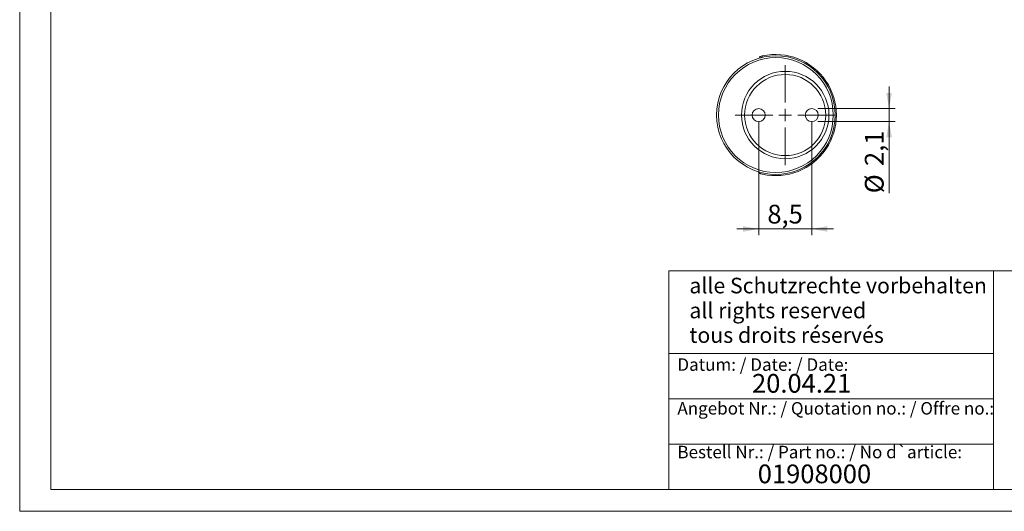
# Model space of a CAD drawing. Units: millimetres. Extents: x 0 to 297, y 0 to 210.
# Drawn here: x 0 to 158, y 0 to 79 of the extents above; entities that cross this region are included whole.
import ezdxf

# ---------------------------------------------------------------- set-up
doc = ezdxf.new("R2010")
doc.units = ezdxf.units.MM
doc.linetypes.add('SLD-Durchgehend', pattern=[0])
doc.styles.add('SLDTEXTSTYLE0', font='ARIAL.TTF', dxfattribs={"width": 0.948})
doc.dimstyles.new('SLDDIMSTYLE1', dxfattribs={"dimtxt": 3, "dimasz": 2.5, "dimexe": 0, "dimexo": 0.0625, "dimgap": 0.75, "dimtad": 1, "dimdec": 3, "dimrnd": 1e-09, "dimzin": 12, "dimdsep": 46, "dimtxsty": 'SLDTEXTSTYLE0', "dimsah": 1, "dimcen": 0.09, "dimadec": 0, "dimazin": 3, "dimtfac": 1, "dimtdec": 3, "dimtmove": 0, "dimatfit": 0, "dimfxl": 1, "dimfrac": 2, "dimtolj": 1, "dimtzin": 12, "dimarcsym": 0})

# ---------------------------------------------------------------- blocks, each defined once
blk = doc.blocks.new('_D_12')
at = {"color": 7, "linetype": 'SLD-Durchgehend', "lineweight": 0}
for p, q in [((118.4, 62.46), (118.4, 44.22)), ((126.9, 62.46), (126.9, 44.22)), ((118.4, 45.22), (114.9, 45.22)), ((126.9, 45.22), (118.4, 45.22)), ((126.9, 45.22), (130.4, 45.22))]:
    blk.add_line(p, q, dxfattribs=at)
for points in [[(118.4, 45.22), (115.9, 45.66), (115.9, 44.78)], [(126.9, 45.22), (129.4, 44.78), (129.4, 45.66)]]:
    blk.add_solid(points, dxfattribs=at)
at = {"color": 7, "linetype": 'SLD-Durchgehend', "lineweight": 0, "insert": (119.79, 49.09), "char_height": 3, "attachment_point": 1, "style": 'SLDTEXTSTYLE0'}
blk.add_mtext('8,5', dxfattribs=at)
blk = doc.blocks.new('_D_13')
at = {"color": 7, "linetype": 'SLD-Durchgehend', "lineweight": 0}
for p, q in [((139.29, 64.51), (139.29, 68.01)), ((127.9, 64.51), (140.29, 64.51)), ((139.29, 64.51), (139.29, 62.41)), ((127.9, 62.41), (140.29, 62.41)), ((139.29, 62.41), (139.29, 50.93))]:
    blk.add_line(p, q, dxfattribs=at)
for points in [[(139.29, 64.51), (139.73, 67.01), (138.85, 67.01)], [(139.29, 62.41), (138.85, 59.91), (139.73, 59.91)]]:
    blk.add_solid(points, dxfattribs=at)
at = {"color": 7, "linetype": 'SLD-Durchgehend', "lineweight": 0, "char_height": 3, "attachment_point": 1, "rotation": 90, "style": 'SLDTEXTSTYLE0'}
for s, insert in [('2,1', (135.41, 55.3)), ('%%c', (135.42, 50.93))]:
    blk.add_mtext(s, dxfattribs=dict(at, insert=insert))
blk = doc.blocks.new('SW_CENTERMARKSYMBOL_1')
at = {"color": 0, "linetype": 'SLD-Durchgehend', "lineweight": 0}
for p, q in [((0, 2), (0, 8)), ((-2, 0), (-8, 0)), ((0, 0), (-1, 0)), ((0, 0), (0, 1)), ((0, 0), (1, 0)), ((0, 0), (0, -1)), ((2, 0), (8, 0)), ((0, -2), (0, -8))]:
    blk.add_line(p, q, dxfattribs=at)

msp = doc.modelspace()

# ---------------------------------------------------------------- linework, layer by layer
at = {"color": 7, "linetype": 'SLD-Durchgehend', "lineweight": 0}
for p, q in [((0, 0), (0, 210)), ((5, 191.5), (5, 3.5)), ((104, 38.5), (104, 3.5)), ((104, 38.5), (292, 38.5)), ((156, 38.5), (156, 3.5)), ((104, 25.25), (156, 25.25)), ((104, 18), (156, 18)), ((104, 10.75), (156, 10.75)), ((5, 3.5), (292, 3.5)), ((104, 3.5), (292, 3.5)), ((104, 3.5), (292, 3.5)), ((0, 0), (297, 0))]:
    msp.add_line(p, q, dxfattribs=at)
at = {"color": 7, "linetype": 'SLD-Durchgehend', "lineweight": 15}
for p, q in [((118.6075, 72.6118), (118.5539, 72.8045)), ((118.5539, 54.1141), (118.6075, 54.3068))]:
    msp.add_line(p, q, dxfattribs=at)
for centre, radius in [((121.1535, 63.4593), 9.5), ((121.1535, 63.4593), 9.2), ((122.6535, 63.4593), 7), ((122.6535, 63.4593), 6.5), ((118.4035, 63.4593), 1.05), ((126.9035, 63.4593), 1.05)]:
    msp.add_circle(centre, radius, dxfattribs=at)
msp.add_arc((121.1535, 63.4593), 9.7, 257.409843, 102.590157, dxfattribs=at)
for points, knots in [([(118.5539, 72.8045), (118.5593, 72.806), (118.5699, 72.8089), (118.653, 72.8317), (118.7758, 72.8637), (118.9124, 72.8973), (119.003, 72.9179), (119.0391, 72.9261)], [0, 0, 0, 0, 0.21463188, 0.42926438, 0.64387131, 0.85837882, 1, 1, 1, 1]), ([(119.0928, 72.7331), (119.038, 72.7206), (118.9284, 72.6957), (118.783, 72.6591), (118.6737, 72.6301), (118.6158, 72.6141), (118.6099, 72.6125), (118.6075, 72.6118)], [0, 0, 0, 0, 0.21461029, 0.42922914, 0.643693, 0.85822595, 1, 1, 1, 1]), ([(119.0391, 53.9925), (118.9843, 54.0051), (118.8747, 54.0302), (118.7294, 54.0668), (118.6201, 54.0958), (118.5622, 54.1118), (118.5563, 54.1135), (118.5539, 54.1141)], [0, 0, 0, 0, 0.2146137, 0.42923561, 0.64370886, 0.85824838, 1, 1, 1, 1])]:
    msp.add_open_spline(points, degree=3, knots=knots, dxfattribs=at)

# ---------------------------------------------------------------- block references
at = {"color": 7, "linetype": 'Continuous', "lineweight": 0}
msp.add_blockref('SW_CENTERMARKSYMBOL_1', (122.6535, 63.4593), dxfattribs=at)

# ---------------------------------------------------------------- texts
at = {"color": 7, "linetype": 'Continuous', "lineweight": 0, "attachment_point": 1, "style": 'SLDTEXTSTYLE0'}
for s, insert, char_height in [('alle Schutzrechte vorbehalten', (107.2957, 37.4078), 2.5), ('all rights reserved', (107.2957, 33.412), 2.5), ('tous droits réservés', (107.2957, 29.4762), 2.5), ('Datum: / Date: / Date:', (105.3773, 24.501), 2), ('20.04.21', (117.3334, 21.9923), 3), ('Angebot Nr.: / Quotation no.: / Offre no.:', (105.3773, 17.4931), 2), ('Bestell Nr.: / Part no.: / No d`article:', (105.3773, 10.4901), 2), (' 01908000', (117.3334, 7.4924), 3)]:
    msp.add_mtext(s, dxfattribs=dict(at, insert=insert, char_height=char_height))

# ---------------------------------------------------------------- dimensions: what is measured, and where the dimension line sits
at = {"color": 7, "linetype": 'SLD-Durchgehend', "lineweight": 0}
dim = msp.add_linear_dim(base=(136.851, 62.4093), p1=(126.9035, 64.5093), p2=(126.9035, 62.4093), angle=90, text='%%c<>', dimstyle='SLDDIMSTYLE1', dxfattribs=at)
dim.commit()
dim.dimension.update_dxf_attribs({"geometry": '_D_13', "text_midpoint": (136.851, 55.9814), "dimtype": 160})
dim = msp.add_linear_dim(base=(118.4035, 45.2191), p1=(126.9035, 63.4593), p2=(118.4035, 63.4593), dimstyle='SLDDIMSTYLE1', dxfattribs=at)
dim.commit()
dim.dimension.update_dxf_attribs({"geometry": '_D_12', "text_midpoint": (122.6535, 45.2191), "dimtype": 160})

doc.saveas('drawing.dxf')
